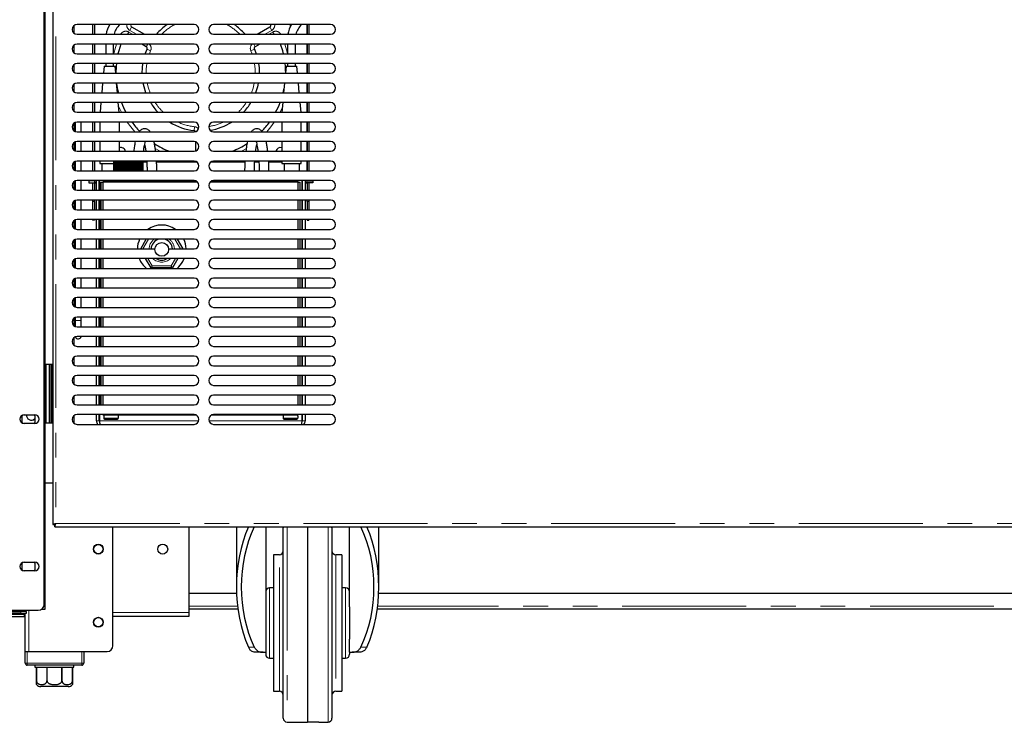
# Model space of a CAD drawing. Units: millimetres. Extents: x 0 to 586, y 0 to 420.
# Drawn here: x 368 to 418, y 91 to 127 of the extents above; entities that cross this region are included whole.
import ezdxf

# ---------------------------------------------------------------- set-up
doc = ezdxf.new("R2010")
doc.units = ezdxf.units.MM
doc.linetypes.add('PHANTOM', pattern=[12.7, 6.35, -1.27, 1.27, -1.27, 1.27, -1.27])

msp = doc.modelspace()

# ---------------------------------------------------------------- linework, layer by layer
at = {"color": 7, "linetype": 'Continuous', "lineweight": 25}
for p, q in [((368.906, 97.5), (368.906, 277.14)), ((368.956, 97.25), (368.956, 277.09)), ((369.346, 139.373), (369.346, 101.588)), ((376.596, 127.23), (370.596, 127.23)), ((371.386, 127.23), (371.386, 126.73)), ((371.486, 127.23), (371.486, 126.73)), ((371.493, 127.23), (371.493, 126.73)), ((383.596, 127.23), (377.596, 127.23)), ((381.536, 127.124), (381.536, 127.23)), ((382.379, 127.23), (382.379, 126.73)), ((382.386, 127.23), (382.386, 126.73)), ((382.486, 127.23), (382.486, 126.73)), ((370.436, 127.173), (370.436, 126.788)), ((370.596, 126.73), (376.596, 126.73)), ((373.393, 127.107), (374.045, 126.73)), ((377.596, 126.73), (383.596, 126.73)), ((379.826, 126.73), (380.479, 127.107)), ((376.596, 126.23), (370.596, 126.23)), ((371.386, 126.23), (371.386, 125.73)), ((371.486, 126.23), (371.486, 125.73)), ((371.493, 126.23), (371.493, 125.73)), ((372.064, 126.23), (372.064, 125.73)), ((372.464, 125.73), (372.464, 126.23)), ((374.143, 126.097), (373.911, 126.23)), ((383.596, 126.23), (377.596, 126.23)), ((379.96, 126.23), (379.728, 126.097)), ((381.389, 126.23), (381.389, 125.73)), ((381.789, 125.73), (381.789, 126.23)), ((382.379, 126.23), (382.379, 125.73)), ((382.386, 126.23), (382.386, 125.73)), ((382.486, 126.23), (382.486, 125.73)), ((370.436, 126.173), (370.436, 125.788)), ((370.596, 125.73), (376.596, 125.73)), ((374.093, 125.73), (374.185, 125.97)), ((377.596, 125.73), (383.596, 125.73)), ((379.686, 125.97), (379.779, 125.73)), ((376.596, 125.23), (370.596, 125.23)), ((371.386, 125.23), (371.386, 124.73)), ((371.486, 125.23), (371.486, 124.73)), ((371.493, 125.23), (371.493, 124.73)), ((372.064, 125.23), (372.064, 125.1)), ((372.464, 125.1), (372.464, 125.23)), ((383.596, 125.23), (377.596, 125.23)), ((381.389, 125.23), (381.389, 125.1)), ((381.789, 125.1), (381.789, 125.23)), ((382.379, 125.23), (382.379, 124.73)), ((382.386, 125.23), (382.386, 124.73)), ((382.486, 125.23), (382.486, 124.73)), ((370.436, 125.173), (370.436, 124.788)), ((370.596, 124.73), (376.596, 124.73)), ((371.983, 125.1), (371.951, 124.73)), ((371.983, 125.1), (372.545, 125.1)), ((372.578, 124.73), (372.545, 125.1)), ((377.596, 124.73), (383.596, 124.73)), ((381.308, 125.1), (381.276, 124.73)), ((381.308, 125.1), (381.87, 125.1)), ((381.903, 124.73), (381.87, 125.1)), ((376.596, 124.23), (370.596, 124.23)), ((371.386, 124.23), (371.386, 123.73)), ((371.486, 124.23), (371.486, 123.73)), ((371.493, 124.23), (371.493, 123.73)), ((371.907, 124.23), (371.863, 123.73)), ((372.665, 123.73), (372.622, 124.23)), ((383.596, 124.23), (377.596, 124.23)), ((381.232, 124.23), (381.188, 123.73)), ((381.99, 123.73), (381.947, 124.23)), ((382.379, 124.23), (382.379, 123.73)), ((382.386, 124.23), (382.386, 123.73)), ((382.486, 124.23), (382.486, 123.73)), ((370.436, 124.173), (370.436, 123.788)), ((370.596, 123.73), (376.596, 123.73)), ((377.596, 123.73), (383.596, 123.73)), ((376.596, 123.23), (370.596, 123.23)), ((371.386, 123.23), (371.386, 122.73)), ((371.486, 123.23), (371.486, 122.73)), ((371.493, 123.23), (371.493, 122.73)), ((371.819, 123.23), (371.776, 122.73)), ((372.753, 122.73), (372.709, 123.23)), ((383.596, 123.23), (377.596, 123.23)), ((381.144, 123.23), (381.101, 122.73)), ((382.078, 122.73), (382.034, 123.23)), ((382.379, 123.23), (382.379, 122.73)), ((382.386, 123.23), (382.386, 122.73)), ((382.486, 123.23), (382.486, 122.73)), ((370.436, 123.173), (370.436, 122.788)), ((370.596, 122.73), (376.596, 122.73)), ((377.596, 122.73), (383.596, 122.73)), ((370.506, 122.214), (370.506, 121.747)), ((376.596, 122.23), (370.596, 122.23)), ((370.806, 121.73), (370.806, 122.23)), ((371.386, 122.23), (371.386, 121.73)), ((371.486, 122.23), (371.486, 121.73)), ((371.493, 122.23), (371.493, 121.73)), ((371.764, 122.23), (371.764, 121.73)), ((372.764, 121.73), (372.764, 122.23)), ((383.596, 122.23), (377.596, 122.23)), ((381.089, 122.23), (381.089, 121.73)), ((382.089, 121.73), (382.089, 122.23)), ((382.379, 122.23), (382.379, 121.73)), ((382.386, 122.23), (382.386, 121.73)), ((382.486, 122.23), (382.486, 121.73)), ((370.436, 122.173), (370.436, 121.788)), ((370.596, 121.73), (376.596, 121.73)), ((377.596, 121.73), (383.596, 121.73)), ((370.436, 121.173), (370.436, 120.788)), ((370.506, 121.214), (370.506, 120.747)), ((376.596, 121.23), (370.596, 121.23)), ((370.806, 120.73), (370.806, 121.23)), ((371.386, 121.23), (371.386, 120.73)), ((371.486, 121.23), (371.486, 120.73)), ((371.493, 121.23), (371.493, 120.73)), ((371.764, 121.23), (371.764, 120.73)), ((372.764, 120.73), (372.764, 121.23)), ((376.686, 120.747), (376.686, 121.214)), ((383.596, 121.23), (377.596, 121.23)), ((381.089, 121.23), (381.089, 120.73)), ((382.089, 120.73), (382.089, 121.23)), ((382.379, 121.23), (382.379, 120.73)), ((382.386, 121.23), (382.386, 120.73)), ((382.486, 121.23), (382.486, 120.73)), ((370.596, 120.73), (376.596, 120.73)), ((377.596, 120.73), (383.596, 120.73)), ((370.436, 120.173), (370.436, 119.788)), ((370.506, 120.214), (370.506, 119.747)), ((376.596, 120.23), (370.596, 120.23)), ((370.806, 119.73), (370.806, 120.23)), ((371.386, 120.23), (371.386, 119.73)), ((371.486, 120.23), (371.486, 119.73)), ((371.493, 120.23), (371.493, 119.73)), ((371.764, 120.23), (371.764, 120.1)), ((372.486, 119.73), (372.486, 120.23)), ((372.486, 119.73), (372.486, 120.23)), ((372.488, 119.73), (372.488, 120.23)), ((372.49, 119.73), (372.49, 120.23)), ((372.494, 119.73), (372.494, 120.23)), ((372.496, 119.73), (372.496, 120.23)), ((372.502, 119.73), (372.502, 120.23)), ((372.506, 119.73), (372.506, 120.23)), ((372.513, 119.73), (372.513, 120.23)), ((372.518, 119.73), (372.518, 120.23)), ((372.527, 119.73), (372.527, 120.23)), ((372.533, 119.73), (372.533, 120.23)), ((372.544, 119.73), (372.544, 120.23)), ((372.551, 119.73), (372.551, 120.23)), ((372.563, 119.73), (372.563, 120.23)), ((372.572, 119.73), (372.572, 120.23)), ((372.585, 119.73), (372.585, 120.23)), ((372.595, 119.73), (372.595, 120.23)), ((372.61, 119.73), (372.61, 120.23)), ((372.621, 119.73), (372.621, 120.23)), ((372.637, 119.73), (372.637, 120.23)), ((372.649, 119.73), (372.649, 120.23)), ((372.667, 119.73), (372.667, 120.23)), ((372.679, 119.73), (372.679, 120.23)), ((372.699, 119.73), (372.699, 120.23)), ((372.712, 119.73), (372.712, 120.23)), ((372.733, 119.73), (372.733, 120.23)), ((372.747, 119.73), (372.747, 120.23)), ((372.769, 119.73), (372.769, 120.23)), ((372.783, 119.73), (372.783, 120.23)), ((372.806, 119.73), (372.806, 120.23)), ((372.822, 119.73), (372.822, 120.23)), ((372.846, 119.73), (372.846, 120.23)), ((372.862, 119.73), (372.862, 120.23)), ((372.887, 119.73), (372.887, 120.23)), ((372.903, 119.73), (372.903, 120.23)), ((372.929, 119.73), (372.929, 120.23)), ((372.946, 119.73), (372.946, 120.23)), ((372.973, 119.73), (372.973, 120.23)), ((372.99, 119.73), (372.99, 120.23)), ((373.018, 119.73), (373.018, 120.23)), ((373.035, 119.73), (373.035, 120.23)), ((373.062, 119.73), (373.062, 120.23)), ((373.063, 119.73), (373.063, 120.23)), ((373.081, 119.73), (373.081, 120.23)), ((373.105, 119.73), (373.105, 120.23)), ((373.109, 119.73), (373.109, 120.23)), ((373.128, 119.73), (373.128, 120.23)), ((373.148, 119.73), (373.148, 120.23)), ((373.156, 119.73), (373.156, 120.23)), ((373.174, 119.73), (373.174, 120.23)), ((373.192, 119.73), (373.192, 120.23)), ((373.203, 119.73), (373.203, 120.23)), ((373.221, 119.73), (373.221, 120.23)), ((373.236, 119.73), (373.236, 120.23)), ((373.25, 119.73), (373.25, 120.23)), ((373.268, 119.73), (373.268, 120.23)), ((373.28, 119.73), (373.28, 120.23)), ((373.297, 119.73), (373.297, 120.23)), ((373.315, 119.73), (373.315, 120.23)), ((373.323, 119.73), (373.323, 120.23)), ((373.344, 119.73), (373.344, 120.23)), ((373.362, 119.73), (373.362, 120.23)), ((373.367, 119.73), (373.367, 120.23)), ((373.39, 119.73), (373.39, 120.23)), ((373.408, 119.73), (373.408, 120.23)), ((373.41, 119.73), (373.41, 120.23)), ((373.436, 119.73), (373.436, 120.23)), ((373.454, 119.73), (373.454, 120.23)), ((373.481, 119.73), (373.481, 120.23)), ((373.498, 119.73), (373.498, 120.23)), ((373.525, 119.73), (373.525, 120.23)), ((373.542, 119.73), (373.542, 120.23)), ((373.568, 119.73), (373.568, 120.23)), ((373.584, 119.73), (373.584, 120.23)), ((373.609, 119.73), (373.609, 120.23)), ((373.625, 119.73), (373.625, 120.23)), ((373.65, 119.73), (373.65, 120.23)), ((373.665, 119.73), (373.665, 120.23)), ((373.688, 119.73), (373.688, 120.23)), ((373.703, 119.73), (373.703, 120.23)), ((373.725, 119.73), (373.725, 120.23)), ((373.739, 119.73), (373.739, 120.23)), ((373.759, 119.73), (373.759, 120.23)), ((373.773, 119.73), (373.773, 120.23)), ((373.792, 119.73), (373.792, 120.23)), ((373.804, 119.73), (373.804, 120.23)), ((373.823, 119.73), (373.823, 120.23)), ((373.834, 119.73), (373.834, 120.23)), ((373.851, 119.73), (373.851, 120.23)), ((373.861, 119.73), (373.861, 120.23)), ((373.876, 119.73), (373.876, 120.23)), ((373.886, 119.73), (373.886, 120.23)), ((373.9, 119.73), (373.9, 120.23)), ((373.908, 119.73), (373.908, 120.23)), ((373.92, 119.73), (373.92, 120.23)), ((373.928, 119.73), (373.928, 120.23)), ((373.938, 119.73), (373.938, 120.23)), ((373.944, 119.73), (373.944, 120.23)), ((373.953, 119.73), (373.953, 120.23)), ((373.958, 119.73), (373.958, 120.23)), ((373.966, 119.73), (373.966, 120.23)), ((373.97, 119.73), (373.97, 120.23)), ((373.975, 119.73), (373.975, 120.23)), ((373.978, 119.73), (373.978, 120.23)), ((373.981, 119.73), (373.981, 120.23)), ((373.983, 119.73), (373.983, 120.23)), ((373.985, 119.73), (373.985, 120.23)), ((373.986, 119.73), (373.986, 120.23)), ((374.17, 120.173), (373.986, 120.173)), ((376.755, 120.173), (374.67, 120.173)), ((379.201, 120.173), (377.436, 120.173)), ((383.596, 120.23), (377.596, 120.23)), ((379.92, 120.173), (379.702, 120.173)), ((381.089, 120.173), (380.42, 120.173)), ((381.089, 120.23), (381.089, 120.1)), ((382.089, 120.1), (382.089, 120.23)), ((382.379, 120.23), (382.379, 119.73)), ((382.386, 120.23), (382.386, 119.73)), ((382.486, 120.23), (382.486, 119.73)), ((370.596, 119.73), (376.596, 119.73)), ((371.764, 120.1), (372.488, 120.1)), ((371.864, 120.1), (371.864, 119.73)), ((377.596, 119.73), (383.596, 119.73)), ((381.089, 120.1), (382.089, 120.1)), ((381.207, 120.1), (381.207, 119.73)), ((382.007, 119.73), (382.007, 120.1)), ((370.436, 119.173), (370.436, 118.788)), ((370.506, 119.214), (370.506, 118.747)), ((376.596, 119.23), (370.596, 119.23)), ((370.806, 118.73), (370.806, 119.23)), ((371.193, 119.213), (371.193, 119.113)), ((371.493, 119.213), (371.193, 119.213)), ((371.386, 119.23), (371.386, 119.213)), ((371.486, 119.23), (371.486, 119.213)), ((371.493, 119.213), (371.493, 119.23)), ((371.493, 119.213), (371.586, 119.213)), ((371.586, 118.73), (371.586, 119.23)), ((371.736, 118.73), (371.736, 119.23)), ((371.736, 119.213), (371.741, 119.213)), ((371.741, 119.23), (371.741, 118.73)), ((371.836, 118.73), (371.836, 119.15)), ((371.836, 119.15), (371.936, 119.15)), ((371.936, 119.2), (371.936, 119.23)), ((376.714, 119.2), (371.936, 119.2)), ((371.936, 118.73), (371.936, 119.15)), ((376.779, 119.15), (371.936, 119.15)), ((375.086, 119.15), (375.086, 119.2)), ((381.936, 119.15), (377.412, 119.15)), ((381.936, 119.2), (377.477, 119.2)), ((383.596, 119.23), (377.596, 119.23)), ((378.786, 119.2), (378.786, 119.15)), ((381.936, 119.2), (381.936, 119.23)), ((381.936, 119.15), (382.036, 119.15)), ((381.936, 118.73), (381.936, 119.15)), ((382.036, 118.73), (382.036, 119.15)), ((382.13, 118.73), (382.13, 119.23)), ((382.136, 119.213), (382.13, 119.213)), ((382.136, 119.23), (382.136, 118.73)), ((382.286, 119.23), (382.286, 118.73)), ((382.379, 119.213), (382.286, 119.213)), ((382.379, 119.213), (382.379, 119.23)), ((382.379, 119.213), (382.679, 119.213)), ((382.386, 119.23), (382.386, 119.213)), ((382.486, 119.23), (382.486, 119.213)), ((382.679, 119.213), (382.679, 119.113)), ((370.596, 118.73), (376.596, 118.73)), ((371.193, 119.113), (371.493, 119.113)), ((371.386, 119.113), (371.386, 118.73)), ((371.486, 119.113), (371.486, 118.73)), ((371.496, 119.109), (371.486, 119.11)), ((371.493, 119.113), (371.586, 119.113)), ((371.586, 119.109), (371.496, 119.109)), ((371.736, 119.113), (371.741, 119.113)), ((371.741, 119.109), (371.736, 119.109)), ((377.596, 118.73), (383.596, 118.73)), ((382.136, 119.113), (382.13, 119.113)), ((382.13, 119.109), (382.136, 119.109)), ((382.379, 119.113), (382.286, 119.113)), ((382.286, 119.109), (382.376, 119.109)), ((382.376, 119.109), (382.386, 119.11)), ((382.679, 119.113), (382.379, 119.113)), ((382.386, 119.113), (382.386, 118.73)), ((382.486, 119.113), (382.486, 118.73)), ((370.436, 118.173), (370.436, 117.788)), ((370.506, 118.214), (370.506, 117.747)), ((376.596, 118.23), (370.596, 118.23)), ((370.806, 117.73), (370.806, 118.23)), ((371.386, 118.23), (371.386, 118.161)), ((371.386, 118.161), (371.386, 117.73)), ((371.486, 118.161), (371.486, 118.23)), ((371.486, 118.161), (371.486, 117.73)), ((371.586, 117.73), (371.586, 118.23)), ((371.736, 117.73), (371.736, 118.23)), ((371.741, 118.23), (371.741, 117.73)), ((371.836, 117.73), (371.836, 118.23)), ((371.936, 117.73), (371.936, 118.23)), ((383.596, 118.23), (377.596, 118.23)), ((381.936, 117.73), (381.936, 118.23)), ((382.036, 117.73), (382.036, 118.23)), ((382.13, 117.73), (382.13, 118.23)), ((382.136, 118.23), (382.136, 117.73)), ((382.286, 118.23), (382.286, 117.73)), ((382.386, 118.161), (382.386, 118.23)), ((382.386, 118.161), (382.386, 117.73)), ((382.486, 118.23), (382.486, 118.161)), ((382.486, 118.161), (382.486, 117.73)), ((370.596, 117.73), (376.596, 117.73)), ((377.596, 117.73), (383.596, 117.73)), ((370.436, 117.173), (370.436, 116.788)), ((370.506, 117.214), (370.506, 116.747)), ((376.596, 117.23), (370.596, 117.23)), ((370.806, 116.73), (370.806, 117.23)), ((371.386, 117.23), (371.386, 117.2)), ((371.486, 117.2), (371.386, 117.2)), ((371.486, 117.23), (371.486, 117.2)), ((371.586, 116.73), (371.586, 117.23)), ((371.736, 116.73), (371.736, 117.23)), ((371.741, 117.23), (371.741, 116.73)), ((371.836, 116.73), (371.836, 117.23)), ((371.936, 116.73), (371.936, 117.23)), ((383.596, 117.23), (377.596, 117.23)), ((381.936, 116.73), (381.936, 117.23)), ((382.036, 116.73), (382.036, 117.23)), ((382.13, 116.73), (382.13, 117.23)), ((382.136, 117.23), (382.136, 116.73)), ((382.286, 117.23), (382.286, 116.73)), ((382.386, 117.23), (382.386, 117.2)), ((382.386, 117.2), (382.486, 117.2)), ((382.486, 117.23), (382.486, 117.2)), ((370.596, 116.73), (376.596, 116.73)), ((377.596, 116.73), (383.596, 116.73)), ((370.436, 116.173), (370.436, 115.788)), ((370.506, 116.214), (370.506, 115.747)), ((376.596, 116.23), (370.596, 116.23)), ((370.806, 115.73), (370.806, 116.23)), ((371.586, 115.73), (371.586, 116.23)), ((371.736, 115.73), (371.736, 116.23)), ((371.741, 116.23), (371.741, 115.73)), ((371.836, 115.73), (371.836, 116.23)), ((371.936, 115.73), (371.936, 116.23)), ((373.856, 115.73), (374.145, 116.23)), ((375.727, 116.23), (376.015, 115.73)), ((383.596, 116.23), (377.596, 116.23)), ((381.936, 115.73), (381.936, 116.23)), ((382.036, 115.73), (382.036, 116.23)), ((382.13, 115.73), (382.13, 116.23)), ((382.136, 116.23), (382.136, 115.73)), ((382.286, 116.23), (382.286, 115.73)), ((370.596, 115.73), (374.587, 115.73)), ((375.284, 115.73), (376.596, 115.73)), ((377.596, 115.73), (383.596, 115.73)), ((370.436, 115.173), (370.436, 114.788)), ((370.506, 115.214), (370.506, 114.747)), ((376.596, 115.23), (370.596, 115.23)), ((370.806, 114.73), (370.806, 115.23)), ((371.586, 114.73), (371.586, 115.23)), ((371.736, 114.73), (371.736, 115.23)), ((371.741, 115.23), (371.741, 114.73)), ((371.836, 114.73), (371.836, 115.23)), ((371.936, 114.73), (371.936, 115.23)), ((374.387, 114.75), (374.11, 115.23)), ((375.761, 115.23), (375.484, 114.75)), ((376.018, 115.075), (376.094, 115.23)), ((383.596, 115.23), (377.596, 115.23)), ((381.936, 114.73), (381.936, 115.23)), ((382.036, 114.73), (382.036, 115.23)), ((382.13, 114.73), (382.13, 115.23)), ((382.136, 115.23), (382.136, 114.73)), ((382.286, 115.23), (382.286, 114.73)), ((370.596, 114.73), (376.596, 114.73)), ((374.445, 114.85), (374.387, 114.75)), ((375.484, 114.75), (374.387, 114.75)), ((375.484, 114.75), (375.426, 114.85)), ((377.596, 114.73), (383.596, 114.73)), ((370.436, 114.173), (370.436, 113.788)), ((370.506, 114.214), (370.506, 113.747)), ((376.596, 114.23), (370.596, 114.23)), ((370.806, 113.73), (370.806, 114.23)), ((371.586, 113.73), (371.586, 114.23)), ((371.736, 113.73), (371.736, 114.23)), ((371.741, 114.23), (371.741, 113.73)), ((371.836, 113.73), (371.836, 114.23)), ((371.936, 113.73), (371.936, 114.23)), ((383.596, 114.23), (377.596, 114.23)), ((381.936, 113.73), (381.936, 114.23)), ((382.036, 113.73), (382.036, 114.23)), ((382.13, 113.73), (382.13, 114.23)), ((382.136, 114.23), (382.136, 113.73)), ((382.286, 114.23), (382.286, 113.73)), ((370.596, 113.73), (376.596, 113.73)), ((377.596, 113.73), (383.596, 113.73)), ((370.436, 113.173), (370.436, 112.788)), ((370.506, 113.214), (370.506, 112.747)), ((376.596, 113.23), (370.596, 113.23)), ((370.806, 112.73), (370.806, 113.23)), ((371.586, 112.73), (371.586, 113.23)), ((371.736, 112.73), (371.736, 113.23)), ((371.741, 113.23), (371.741, 112.73)), ((371.836, 112.73), (371.836, 113.23)), ((371.936, 112.73), (371.936, 113.23)), ((383.596, 113.23), (377.596, 113.23)), ((381.936, 112.73), (381.936, 113.23)), ((382.036, 112.73), (382.036, 113.23)), ((382.13, 112.73), (382.13, 113.23)), ((382.136, 113.23), (382.136, 112.73)), ((382.286, 113.23), (382.286, 112.73)), ((370.596, 112.73), (376.596, 112.73)), ((377.596, 112.73), (383.596, 112.73)), ((370.436, 112.173), (370.436, 111.788)), ((370.506, 112.214), (370.506, 112.052)), ((376.596, 112.23), (370.596, 112.23)), ((370.806, 112.052), (370.806, 112.23)), ((371.586, 111.73), (371.586, 112.23)), ((371.736, 111.73), (371.736, 112.23)), ((371.741, 112.23), (371.741, 111.73)), ((371.836, 111.73), (371.836, 112.23)), ((371.936, 111.73), (371.936, 112.23)), ((383.596, 112.23), (377.596, 112.23)), ((381.936, 111.73), (381.936, 112.23)), ((382.036, 111.73), (382.036, 112.23)), ((382.13, 111.73), (382.13, 112.23)), ((382.136, 112.23), (382.136, 111.73)), ((382.286, 112.23), (382.286, 111.73)), ((370.506, 112.052), (370.506, 111.747)), ((370.596, 111.73), (376.596, 111.73)), ((370.806, 111.73), (370.806, 112.052)), ((377.596, 111.73), (383.596, 111.73)), ((370.436, 111.173), (370.436, 110.788)), ((376.596, 111.23), (370.596, 111.23)), ((371.586, 110.73), (371.586, 111.23)), ((371.736, 110.73), (371.736, 111.23)), ((371.741, 111.23), (371.741, 110.73)), ((371.836, 110.73), (371.836, 111.23)), ((371.936, 110.73), (371.936, 111.23)), ((383.596, 111.23), (377.596, 111.23)), ((381.936, 110.73), (381.936, 111.23)), ((382.036, 110.73), (382.036, 111.23)), ((382.13, 110.73), (382.13, 111.23)), ((382.136, 111.23), (382.136, 110.73)), ((382.286, 111.23), (382.286, 110.73)), ((370.596, 110.73), (376.596, 110.73)), ((377.596, 110.73), (383.596, 110.73)), ((370.436, 110.173), (370.436, 109.788)), ((376.596, 110.23), (370.596, 110.23)), ((371.586, 109.73), (371.586, 110.23)), ((371.736, 109.73), (371.736, 110.23)), ((371.741, 110.23), (371.741, 109.73)), ((371.836, 109.73), (371.836, 110.23)), ((371.936, 109.73), (371.936, 110.23)), ((383.596, 110.23), (377.596, 110.23)), ((381.936, 109.73), (381.936, 110.23)), ((382.036, 109.73), (382.036, 110.23)), ((382.13, 109.73), (382.13, 110.23)), ((382.136, 110.23), (382.136, 109.73)), ((382.286, 110.23), (382.286, 109.73)), ((369.346, 109.8), (368.956, 109.8)), ((369.006, 106.8), (369.006, 109.8)), ((369.156, 109.8), (369.156, 106.8)), ((369.256, 109.8), (369.256, 106.8)), ((370.596, 109.73), (376.596, 109.73)), ((377.596, 109.73), (383.596, 109.73)), ((370.436, 109.173), (370.436, 108.788)), ((376.596, 109.23), (370.596, 109.23)), ((371.586, 108.73), (371.586, 109.23)), ((371.736, 108.73), (371.736, 109.23)), ((371.741, 109.23), (371.741, 108.73)), ((371.836, 108.73), (371.836, 109.23)), ((371.936, 108.73), (371.936, 109.23)), ((383.596, 109.23), (377.596, 109.23)), ((381.936, 108.73), (381.936, 109.23)), ((382.036, 108.73), (382.036, 109.23)), ((382.13, 108.73), (382.13, 109.23)), ((382.136, 109.23), (382.136, 108.73)), ((382.286, 109.23), (382.286, 108.73)), ((370.596, 108.73), (376.596, 108.73)), ((377.596, 108.73), (383.596, 108.73)), ((370.436, 108.173), (370.436, 107.788)), ((376.596, 108.23), (370.596, 108.23)), ((371.586, 107.73), (371.586, 108.23)), ((371.736, 107.73), (371.736, 108.23)), ((371.741, 108.23), (371.741, 107.73)), ((371.836, 107.73), (371.836, 108.23)), ((371.936, 107.73), (371.936, 108.23)), ((383.596, 108.23), (377.596, 108.23)), ((381.936, 107.73), (381.936, 108.23)), ((382.036, 107.73), (382.036, 108.23)), ((382.13, 107.73), (382.13, 108.23)), ((382.136, 108.23), (382.136, 107.73)), ((382.286, 108.23), (382.286, 107.73)), ((370.596, 107.73), (376.596, 107.73)), ((377.596, 107.73), (383.596, 107.73)), ((367.786, 107.185), (367.852, 107.224)), ((367.786, 106.816), (367.786, 107.185)), ((367.881, 107.225), (368.431, 107.225)), ((368.356, 107.225), (368.426, 107.185)), ((368.426, 107.185), (368.426, 106.816)), ((370.436, 107.173), (370.436, 106.788)), ((376.596, 107.23), (370.596, 107.23)), ((371.586, 106.914), (371.586, 107.23)), ((371.736, 106.914), (371.736, 107.23)), ((371.741, 107.23), (371.741, 106.914)), ((371.936, 107.2), (371.936, 107.23)), ((376.714, 107.2), (371.936, 107.2)), ((371.961, 107.2), (371.961, 107.15)), ((371.961, 107.15), (371.964, 107.15)), ((371.964, 107.15), (371.964, 107.05)), ((372.707, 107.15), (372.711, 107.15)), ((372.707, 107.15), (372.707, 107.05)), ((372.711, 107.15), (372.711, 107.2)), ((381.936, 107.2), (377.477, 107.2)), ((383.596, 107.23), (377.596, 107.23)), ((381.161, 107.2), (381.161, 107.15)), ((381.161, 107.15), (381.164, 107.15)), ((381.164, 107.15), (381.164, 107.05)), ((381.907, 107.15), (381.911, 107.15)), ((381.907, 107.15), (381.907, 107.05)), ((381.911, 107.15), (381.911, 107.2)), ((381.936, 107.2), (381.936, 107.23)), ((382.13, 106.914), (382.13, 107.23)), ((382.136, 107.23), (382.136, 106.914)), ((382.286, 107.23), (382.286, 106.914)), ((367.852, 106.777), (367.786, 106.816)), ((368.431, 106.775), (367.881, 106.775)), ((368.426, 106.816), (368.356, 106.775)), ((368.956, 106.8), (369.346, 106.8)), ((370.596, 106.73), (376.596, 106.73)), ((372.015, 107), (372.657, 107)), ((377.596, 106.73), (383.596, 106.73)), ((381.215, 107), (381.857, 107)), ((369.346, 103.72), (368.956, 103.72)), ((369.346, 101.588), (369.446, 101.588)), ((369.453, 101.593), (369.453, 101.58)), ((369.453, 101.48), (369.453, 101.58)), ((369.453, 101.48), (548.659, 101.48)), ((372.436, 95.38), (372.436, 101.48)), ((376.336, 97.08), (376.336, 101.48)), ((378.766, 101.48), (378.766, 98.39)), ((380.266, 101.48), (380.266, 97.373)), ((382.416, 101.48), (382.416, 91.45)), ((384.566, 97.373), (384.566, 101.48)), ((386.066, 98.39), (386.066, 101.48)), ((381.166, 91.659), (381.166, 101.422)), ((383.666, 101.422), (383.666, 91.659)), ((380.966, 100.04), (380.666, 100.04)), ((380.666, 100.04), (380.666, 93.04)), ((384.166, 100.04), (383.866, 100.04)), ((384.166, 100.04), (384.166, 93.04)), ((367.786, 99.625), (367.852, 99.664)), ((367.786, 99.256), (367.786, 99.625)), ((367.881, 99.665), (368.431, 99.665)), ((368.356, 99.665), (368.426, 99.625)), ((368.426, 99.625), (368.426, 99.256)), ((367.852, 99.217), (367.786, 99.256)), ((368.431, 99.215), (367.881, 99.215)), ((368.426, 99.256), (368.356, 99.215)), ((378.773, 98.05), (376.336, 98.05)), ((380.666, 98.34), (380.466, 98.34)), ((384.366, 98.34), (384.166, 98.34)), ((531.853, 98.05), (386.059, 98.05)), ((366.866, 97.2), (368.606, 97.2)), ((366.866, 97.14), (367.706, 97.14)), ((366.866, 97.04), (367.706, 97.04)), ((367.156, 96.99), (367.876, 96.99)), ((368.006, 97.14), (367.706, 97.14)), ((367.706, 97.04), (368.006, 97.04)), ((367.936, 97.14), (367.936, 97.2)), ((367.936, 95.08), (367.936, 97.04)), ((368.006, 97.04), (368.006, 97.14)), ((368.772, 97.25), (368.796, 97.25)), ((368.796, 97.25), (368.956, 97.25)), ((378.843, 97.25), (376.336, 97.25)), ((376.336, 96.9), (376.336, 97.08)), ((380.266, 97.373), (380.266, 95.708)), ((384.566, 97.373), (384.566, 95.708)), ((531.923, 97.25), (385.988, 97.25)), ((367.156, 96.87), (367.876, 96.87)), ((372.436, 96.9), (376.336, 96.9)), ((380.266, 95.708), (380.266, 95.04)), ((384.566, 95.04), (384.566, 95.708)), ((367.936, 94.48), (367.936, 95.08)), ((367.936, 95.08), (368.036, 95.08)), ((368.036, 95.08), (370.836, 95.08)), ((368.116, 95.08), (372.136, 95.08)), ((370.936, 95.08), (370.936, 94.48)), ((380.137, 95.04), (379.779, 95.04)), ((380.137, 95.04), (380.266, 95.04)), ((380.266, 95.04), (380.266, 94.94)), ((384.566, 95.04), (384.694, 95.04)), ((384.566, 95.04), (384.566, 94.94)), ((385.053, 95.04), (384.694, 95.04)), ((380.466, 94.74), (380.666, 94.74)), ((384.166, 94.74), (384.366, 94.74)), ((370.836, 94.38), (368.036, 94.38)), ((368.436, 94.38), (368.436, 94.28)), ((368.436, 94.28), (368.511, 94.28)), ((368.511, 94.28), (368.511, 93.58)), ((368.513, 94.28), (369.05, 94.28)), ((368.513, 93.58), (368.513, 94.28)), ((369.05, 94.28), (369.05, 93.58)), ((369.056, 94.28), (369.816, 94.28)), ((369.056, 93.58), (369.056, 94.28)), ((369.816, 94.28), (369.816, 93.58)), ((369.821, 94.28), (370.358, 94.28)), ((369.821, 93.58), (369.821, 94.28)), ((370.358, 94.28), (370.358, 93.58)), ((370.361, 94.28), (370.436, 94.28)), ((370.361, 93.58), (370.361, 94.28)), ((370.436, 94.28), (370.436, 94.38)), ((370.136, 93.28), (368.736, 93.28)), ((380.666, 93.04), (380.966, 93.04)), ((383.866, 93.04), (384.166, 93.04)), ((381.362, 91.459), (381.843, 91.45)), ((382.989, 91.45), (383.469, 91.459))]:
    msp.add_line(p, q, dxfattribs=at)
at = {"color": 8, "linetype": 'PHANTOM', "lineweight": 18}
for p, q in [((369.506, 139.32), (369.506, 101.64)), ((373.175, 126.73), (373.243, 126.848)), ((373.243, 126.848), (373.445, 126.73)), ((373.293, 126.934), (373.393, 127.107)), ((373.645, 126.73), (373.293, 126.934)), ((380.579, 126.934), (380.226, 126.73)), ((380.426, 126.73), (380.629, 126.848)), ((380.479, 127.107), (380.579, 126.934)), ((380.629, 126.848), (380.696, 126.73)), ((374.22, 126.23), (374.143, 126.097)), ((379.651, 126.23), (379.728, 126.097)), ((374.368, 125.89), (374.185, 125.97)), ((374.368, 125.89), (374.304, 125.73)), ((379.686, 125.97), (379.503, 125.89)), ((379.567, 125.73), (379.503, 125.89)), ((372.87, 122.73), (372.725, 123.049)), ((381.124, 122.994), (381.001, 122.73)), ((376.62, 121.991), (376.597, 121.792)), ((374.848, 120.73), (374.595, 120.871)), ((379.276, 120.871), (379.024, 120.73)), ((371.493, 119.113), (371.493, 119.213)), ((375.436, 119.2), (375.436, 119.15)), ((378.436, 119.15), (378.436, 119.2)), ((382.379, 119.113), (382.379, 119.213)), ((371.496, 119.113), (371.496, 119.109)), ((382.376, 119.113), (382.376, 119.109)), ((371.386, 118.161), (371.486, 118.161)), ((382.486, 118.161), (382.386, 118.161)), ((374.26, 116.23), (373.972, 115.73)), ((375.9, 115.73), (375.611, 116.23)), ((374.226, 115.23), (374.445, 114.85)), ((375.426, 114.85), (375.646, 115.23)), ((374.445, 114.85), (375.426, 114.85)), ((369.316, 109.8), (369.316, 106.8)), ((372.707, 107.05), (371.964, 107.05)), ((381.907, 107.05), (381.164, 107.05)), ((371.586, 106.914), (371.736, 106.914)), ((371.741, 106.914), (376.837, 106.914)), ((377.355, 106.914), (382.13, 106.914)), ((382.286, 106.914), (382.136, 106.914)), ((369.506, 101.64), (548.606, 101.64)), ((381.362, 101.48), (381.362, 91.459)), ((383.469, 96.54), (383.469, 101.48)), ((379.682, 101.47), (379.377, 101.47)), ((385.454, 101.47), (385.149, 101.47)), ((380.966, 93.04), (380.966, 100.04)), ((383.866, 100.04), (383.866, 93.04)), ((380.466, 94.74), (380.466, 98.34)), ((384.366, 94.74), (384.366, 98.34)), ((367.706, 97.14), (367.706, 97.04)), ((367.876, 96.99), (367.876, 96.87)), ((368.116, 95.08), (368.116, 97.2)), ((368.796, 97.25), (368.796, 97.268)), ((372.436, 97.08), (376.336, 97.08)), ((378.823, 97.41), (376.336, 97.41)), ((531.903, 97.41), (386.008, 97.41)), ((383.469, 91.459), (383.469, 96.54)), ((368.036, 95.08), (368.036, 94.48)), ((370.836, 94.48), (370.836, 95.08)), ((379.377, 95.311), (379.682, 95.311)), ((385.149, 95.311), (385.454, 95.311)), ((367.936, 94.48), (368.036, 94.48)), ((368.036, 94.38), (368.036, 94.48)), ((368.036, 94.48), (370.836, 94.48)), ((370.836, 94.38), (370.836, 94.48)), ((370.936, 94.48), (370.836, 94.48)), ((368.511, 93.58), (368.513, 93.58)), ((369.05, 93.58), (369.056, 93.58)), ((369.816, 93.58), (369.821, 93.58)), ((370.358, 93.58), (370.361, 93.58))]:
    msp.add_line(p, q, dxfattribs=at)
at = {"color": 8, "linetype": 'PHANTOM', "lineweight": 18, "flags": 128}
for points in [[(372.488, 125.73), (372.536, 125.931), (372.625, 126.23)], [(381.246, 126.23), (381.336, 125.931), (381.384, 125.73)], [(374.173, 125.23), (374.141, 124.941), (374.136, 124.73)], [(379.735, 124.73), (379.731, 124.941), (379.698, 125.23)], [(374.189, 124.23), (374.253, 123.972), (374.337, 123.73)], [(379.534, 123.73), (379.619, 123.972), (379.683, 124.23)], [(373.553, 121.73), (373.345, 121.978), (373.162, 122.23)], [(380.709, 122.23), (380.526, 121.978), (380.319, 121.73)]]:
    msp.add_lwpolyline(points, dxfattribs=at)
at = {"color": 7, "linetype": 'Continuous', "lineweight": 25, "flags": 128}
for points in [[(372.837, 126.23), (372.729, 125.88), (372.692, 125.73)], [(381.179, 125.73), (381.142, 125.88), (381.034, 126.23)], [(372.61, 125.23), (372.597, 125.093), (372.586, 124.73)], [(373.936, 124.73), (373.945, 125.015), (373.971, 125.23)], [(379.901, 125.23), (379.926, 125.015), (379.935, 124.73)], [(381.285, 124.84), (381.274, 125.093), (381.262, 125.23)], [(374.123, 123.73), (374.028, 124.034), (373.985, 124.23)], [(379.886, 124.23), (379.843, 124.034), (379.749, 123.73)], [(372.625, 124.186), (372.674, 123.9), (372.712, 123.73)], [(381.159, 123.73), (381.197, 123.9), (381.207, 123.951)], [(368.337, 106.959), (368.409, 107.015), (368.426, 107.035)], [(381.174, 101.48), (381.169, 101.461), (381.166, 101.422)], [(383.666, 101.422), (383.662, 101.461), (383.657, 101.48)], [(367.876, 96.87), (367.911, 96.874), (367.936, 96.881)]]:
    msp.add_lwpolyline(points, dxfattribs=at)
at = {"color": 7, "linetype": 'Continuous', "lineweight": 25}
for centre, radius in [((374.936, 115.7), 0.35), ((371.686, 100.33), 0.255), ((371.686, 100.33), 0.24), ((374.986, 100.33), 0.255), ((371.686, 96.58), 0.255), ((371.686, 96.58), 0.24)]:
    msp.add_circle(centre, radius, dxfattribs=at)
for centre, radius, start, end in [((370.596, 126.98), 0.25, 90, 270), ((373.464, 126.5), 1.4, 148.5719, 170.5443), ((373.464, 126.5), 1, 133.1136, 166.7029), ((373.443, 127.194), 0.1, 158.5777, 240), ((376.936, 124.773), 3, 125.0014, 139.2718), ((376.596, 126.98), 0.25, 270, 90), ((377.596, 126.98), 0.25, 90, 270), ((376.936, 124.773), 3, 40.7282, 54.9986), ((380.429, 127.194), 0.1, 300, 21.4223), ((382.789, 126.5), 1.4, 148.5719, 170.5443), ((382.789, 126.5), 1, 133.1136, 166.7029), ((383.596, 126.98), 0.25, 270, 90), ((370.596, 125.98), 0.25, 90, 270), ((376.596, 125.98), 0.25, 270, 90), ((377.596, 125.98), 0.25, 90, 270), ((383.596, 125.98), 0.25, 270, 90), ((374.093, 126.01), 0.1, 336.4827, 60), ((379.778, 126.01), 0.1, 120, 203.5173), ((370.596, 124.98), 0.25, 90, 270), ((376.596, 124.98), 0.25, 270, 90), ((377.596, 124.98), 0.25, 90, 270), ((383.596, 124.98), 0.25, 270, 90), ((370.596, 123.98), 0.25, 90, 270), ((376.596, 123.98), 0.25, 270, 90), ((377.596, 123.98), 0.25, 90, 270), ((383.596, 123.98), 0.25, 270, 90), ((370.596, 122.98), 0.25, 90, 270), ((376.936, 124.773), 4.35, 200.77, 208.0057), ((376.936, 124.773), 3, 210.9437, 222.911), ((376.596, 122.98), 0.25, 270, 90), ((377.596, 122.98), 0.25, 90, 270), ((376.936, 124.773), 3, 317.089, 329.0563), ((376.936, 124.773), 4.35, 331.9943, 339.23), ((383.596, 122.98), 0.25, 270, 90), ((370.596, 121.98), 0.25, 90, 270), ((376.936, 124.773), 4.35, 215.7678, 223.8377), ((376.936, 124.773), 3, 237.9439, 263.5173), ((376.596, 121.98), 0.25, 270, 90), ((377.596, 121.98), 0.25, 90, 270), ((376.936, 124.773), 3, 279.1321, 302.0561), ((376.936, 124.773), 4.35, 316.1285, 324.2322), ((383.596, 121.98), 0.25, 270, 90), ((376.586, 121.693), 0.1, 29.7874, 83.5173), ((370.596, 120.98), 0.25, 90, 270), ((376.596, 120.98), 0.25, 270, 90), ((377.596, 120.98), 0.25, 90, 270), ((383.596, 120.98), 0.25, 270, 90), ((372.836, 120.673), 0.25, 13.277, 106.6186), ((376.936, 124.773), 4.35, 236.9528, 248.3306), ((376.936, 124.773), 4.35, 291.6694, 303.2167), ((381.036, 120.673), 0.25, 77.6431, 166.723), ((370.596, 119.98), 0.25, 90, 270), ((376.596, 119.98), 0.25, 270, 90), ((377.596, 119.98), 0.25, 90, 270), ((383.596, 119.98), 0.25, 270, 90), ((370.596, 118.98), 0.25, 90, 270), ((376.596, 118.98), 0.25, 270, 90), ((377.596, 118.98), 0.25, 90, 270), ((383.596, 118.98), 0.25, 270, 90), ((370.596, 117.98), 0.25, 90, 270), ((376.596, 117.98), 0.25, 270, 90), ((377.596, 117.98), 0.25, 90, 270), ((383.596, 117.98), 0.25, 270, 90), ((370.596, 116.98), 0.25, 90, 270), ((376.596, 116.98), 0.25, 270, 90), ((377.596, 116.98), 0.25, 90, 270), ((383.596, 116.98), 0.25, 270, 90), ((374.936, 115.7), 1.25, 55.4872, 124.5128), ((370.596, 115.98), 0.25, 90, 270), ((374.936, 115.7), 1.25, 154.9126, 178.6248), ((374.936, 115.7), 0.55, 105.4987, 176.8732), ((374.936, 115.7), 0.55, 3.1268, 74.5013), ((374.936, 115.7), 1.25, 1.3752, 25.0874), ((376.596, 115.98), 0.25, 270, 90), ((377.596, 115.98), 0.25, 90, 270), ((383.596, 115.98), 0.25, 270, 90), ((370.596, 114.98), 0.25, 90, 270), ((374.936, 115.7), 1.25, 202.0861, 230.8958), ((374.936, 115.7), 0.55, 238.7096, 301.2904), ((376.596, 114.98), 0.25, 270, 90), ((377.596, 114.98), 0.25, 90, 270), ((383.596, 114.98), 0.25, 270, 90), ((374.936, 115.7), 1.25, 309.1042, 330), ((370.596, 113.98), 0.25, 90, 270), ((376.596, 113.98), 0.25, 270, 90), ((377.596, 113.98), 0.25, 90, 270), ((383.596, 113.98), 0.25, 270, 90), ((370.596, 112.98), 0.25, 90, 270), ((376.596, 112.98), 0.25, 270, 90), ((377.596, 112.98), 0.25, 90, 270), ((383.596, 112.98), 0.25, 270, 90), ((370.596, 111.98), 0.25, 90, 270), ((376.596, 111.98), 0.25, 270, 90), ((377.596, 111.98), 0.25, 90, 270), ((383.596, 111.98), 0.25, 270, 90), ((370.596, 110.98), 0.25, 90, 270), ((370.656, 111.263), 0.15, 198.0775, 347.4838), ((376.596, 110.98), 0.25, 270, 90), ((377.596, 110.98), 0.25, 90, 270), ((383.596, 110.98), 0.25, 270, 90), ((370.596, 109.98), 0.25, 90, 270), ((376.596, 109.98), 0.25, 270, 90), ((377.596, 109.98), 0.25, 90, 270), ((383.596, 109.98), 0.25, 270, 90), ((370.596, 108.98), 0.25, 90, 270), ((376.596, 108.98), 0.25, 270, 90), ((377.596, 108.98), 0.25, 90, 270), ((383.596, 108.98), 0.25, 270, 90), ((370.596, 107.98), 0.25, 90, 270), ((376.596, 107.98), 0.25, 270, 90), ((377.596, 107.98), 0.25, 90, 270), ((383.596, 107.98), 0.25, 270, 90), ((367.881, 107), 0.225, 90, 270), ((368.256, 107.2), 0.255, 174.3737, 311.8103), ((368.431, 107), 0.225, 270, 90), ((370.596, 106.98), 0.25, 90, 270), ((376.596, 106.98), 0.25, 270, 90), ((377.596, 106.98), 0.25, 90, 270), ((383.596, 106.98), 0.25, 270, 90), ((371.9, 106.914), 0.314, 180, 215.8728), ((371.9, 106.914), 0.164, 180, 197.4051), ((381.972, 106.914), 0.164, 342.5949, 0), ((381.972, 106.914), 0.314, 324.1272, 0), ((380.966, 100.24), 0.2, 270, 0), ((383.866, 100.24), 0.2, 180, 270), ((367.881, 99.44), 0.225, 90, 270), ((368.431, 99.44), 0.225, 270, 90), ((380.466, 98.14), 0.2, 90, 180), ((384.366, 98.14), 0.2, 0, 90), ((368.606, 97.5), 0.3, 270, 0), ((367.876, 97.05), 0.06, 270, 350.4059), ((372.136, 95.38), 0.3, 270, 0), ((380.466, 94.94), 0.2, 180, 270), ((384.366, 94.94), 0.2, 270, 0), ((368.036, 94.48), 0.1, 180, 270), ((370.836, 94.48), 0.1, 270, 0), ((368.736, 93.58), 0.3, 221.4364, 270), ((370.136, 93.58), 0.3, 270, 318.5663), ((380.966, 92.84), 0.2, 0, 90), ((383.866, 92.84), 0.2, 90, 180), ((381.366, 91.659), 0.2, 180, 269), ((383.466, 91.659), 0.2, 271, 0)]:
    msp.add_arc(centre, radius, start, end, dxfattribs=at)
at = {"color": 8, "linetype": 'PHANTOM', "lineweight": 18}
for centre, radius, start, end in [((373.443, 127.194), 0.3, 173.0071, 240), ((376.936, 124.773), 2.8, 118.6401, 135.647), ((376.936, 124.773), 2.8, 44.353, 61.3599), ((380.429, 127.194), 0.3, 300, 6.9929), ((373.093, 126.588), 0.3, 60, 151.5882), ((380.779, 126.588), 0.3, 28.4118, 120), ((374.093, 126.01), 0.3, 336.4827, 47.2887), ((379.778, 126.01), 0.3, 132.7113, 203.5173), ((376.936, 124.773), 2.8, 213.4304, 226.8441), ((376.936, 124.773), 2.8, 313.1559, 326.5696), ((376.936, 124.773), 2.8, 245.2395, 263.5173), ((376.936, 124.773), 2.8, 278.4418, 294.7605), ((376.586, 121.693), 0.3, 37.7172, 83.5173), ((374.936, 115.7), 0.65, 125.3746, 177.3546), ((374.936, 115.7), 0.65, 2.6454, 54.6254), ((374.936, 115.7), 0.65, 226.3091, 313.6909), ((370.618, 114.675), 2.625, 267.544, 270.8182), ((370.693, 114.675), 2.625, 269.1818, 272.456)]:
    msp.add_arc(centre, radius, start, end, dxfattribs=at)
at = {"color": 7, "linetype": 'Continuous', "lineweight": 25}
for centre, major_axis, ratio, start_param, end_param in [((371.9, 106.914), (0, 0.314), 0.504575, 1.570796, 2.196894), ((381.972, 106.914), (0, 0.314), 0.504575, 4.086291, 4.712389), ((382.416, 98.39), (0, 5.558), 0.656716, 0.983581, 2.158012), ((382.416, 98.39), (0, 5.177), 0.656716, 0.9338, 2.207793), ((382.416, 98.39), (0, 5.177), 0.656716, 4.075392, 5.349386), ((382.416, 98.39), (0, 5.558), 0.656716, 4.125174, 5.299604)]:
    msp.add_ellipse(centre, major_axis=major_axis, ratio=ratio, start_param=start_param, end_param=end_param, dxfattribs=at)
for points, knots in [([(374.346, 121.73), (374.329, 121.751), (374.296, 121.793), (374.224, 121.845), (374.136, 121.881), (374.036, 121.89), (373.941, 121.867), (373.862, 121.822), (373.808, 121.775), (373.785, 121.742), (373.777, 121.73)], [0, 0, 0, 0, 0.135709, 0.273872, 0.403118, 0.529909, 0.661958, 0.790367, 0.926586, 1, 1, 1, 1]), ([(380.096, 121.73), (380.079, 121.751), (380.046, 121.793), (379.974, 121.845), (379.886, 121.881), (379.786, 121.89), (379.691, 121.867), (379.612, 121.822), (379.558, 121.775), (379.535, 121.742), (379.527, 121.73)], [0, 0, 0, 0, 0.135709, 0.273872, 0.403118, 0.529909, 0.661958, 0.790367, 0.926586, 1, 1, 1, 1]), ([(373.58, 121.23), (373.57, 121.183), (373.546, 121.076), (373.519, 120.908), (373.504, 120.781), (373.498, 120.73)], [0, 0, 0, 0, 0.31983, 0.72874, 1, 1, 1, 1]), ([(374.002, 120.73), (374.007, 120.772), (374.021, 120.88), (374.047, 121.029), (374.074, 121.158), (374.092, 121.217), (374.098, 121.238)], [0, 0, 0, 0, 0.2020595, 0.5191776, 0.8318006, 1, 1, 1, 1]), ([(374.624, 120.73), (374.615, 120.799), (374.597, 120.941), (374.569, 121.107), (374.548, 121.198), (374.541, 121.23)], [0, 0, 0, 0, 0.3729441, 0.772409, 1, 1, 1, 1]), ([(379.33, 121.23), (379.32, 121.183), (379.296, 121.076), (379.269, 120.908), (379.254, 120.781), (379.248, 120.73)], [0, 0, 0, 0, 0.31983, 0.72874, 1, 1, 1, 1]), ([(379.774, 121.239), (379.775, 121.238), (379.785, 121.205), (379.806, 121.115), (379.836, 120.965), (379.858, 120.833), (379.868, 120.749), (379.87, 120.73)], [0, 0, 0, 0, 0.003564, 0.295349, 0.600106, 0.913195, 1, 1, 1, 1]), ([(380.374, 120.73), (380.365, 120.799), (380.347, 120.941), (380.319, 121.107), (380.298, 121.198), (380.291, 121.23)], [0, 0, 0, 0, 0.3729441, 0.772409, 1, 1, 1, 1]), ([(374.061, 121.088), (374.069, 121.047), (374.088, 120.956), (374.108, 120.833), (374.118, 120.749), (374.12, 120.73)], [0, 0, 0, 0, 0.385173, 0.86654, 1, 1, 1, 1]), ([(379.752, 120.73), (379.757, 120.772), (379.771, 120.879), (379.791, 120.999), (379.806, 121.068), (379.811, 121.088)], [0, 0, 0, 0, 0.311544, 0.800491, 1, 1, 1, 1]), ([(374.166, 120.23), (374.168, 120.199), (374.175, 120.09), (374.182, 119.922), (374.184, 119.785), (374.184, 119.73)], [0, 0, 0, 0, 0.196722, 0.678842, 1, 1, 1, 1]), ([(374.685, 119.73), (374.685, 119.732), (374.684, 119.821), (374.68, 119.99), (374.672, 120.152), (374.668, 120.23)], [0, 0, 0, 0, 0.011925, 0.520554, 1, 1, 1, 1]), ([(379.204, 120.23), (379.203, 120.213), (379.196, 120.113), (379.19, 119.945), (379.188, 119.795), (379.187, 119.73)], [0, 0, 0, 0, 0.111794, 0.621442, 1, 1, 1, 1]), ([(379.686, 119.73), (379.686, 119.73), (379.687, 119.813), (379.692, 119.976), (379.698, 120.144), (379.704, 120.225), (379.705, 120.23)], [0, 0, 0, 0, 0.000067, 0.4843, 0.968273, 1, 1, 1, 1]), ([(379.916, 120.23), (379.918, 120.199), (379.925, 120.09), (379.932, 119.922), (379.934, 119.785), (379.934, 119.73)], [0, 0, 0, 0, 0.196722, 0.678842, 1, 1, 1, 1]), ([(380.435, 119.73), (380.435, 119.732), (380.434, 119.821), (380.43, 119.99), (380.422, 120.152), (380.418, 120.23)], [0, 0, 0, 0, 0.011925, 0.520554, 1, 1, 1, 1]), ([(371.964, 107.05), (371.965, 107.045), (371.966, 107.034), (371.974, 107.019), (371.987, 107.008), (372.001, 107.001), (372.011, 107.001), (372.015, 107)], [0, 0, 0, 0, 0.212076, 0.4241254, 0.636951, 0.8516159, 1, 1, 1, 1]), ([(372.657, 107), (372.663, 107.001), (372.674, 107.002), (372.689, 107.011), (372.701, 107.024), (372.707, 107.038), (372.707, 107.047), (372.707, 107.05)], [0, 0, 0, 0, 0.21763, 0.435313, 0.651562, 0.865652, 1, 1, 1, 1]), ([(381.164, 107.05), (381.165, 107.045), (381.166, 107.034), (381.174, 107.019), (381.187, 107.008), (381.201, 107.001), (381.211, 107.001), (381.215, 107)], [0, 0, 0, 0, 0.212076, 0.424125, 0.636951, 0.851616, 1, 1, 1, 1]), ([(381.857, 107), (381.863, 107.001), (381.874, 107.002), (381.889, 107.011), (381.901, 107.024), (381.907, 107.038), (381.907, 107.047), (381.907, 107.05)], [0, 0, 0, 0, 0.21763, 0.435313, 0.651562, 0.865652, 1, 1, 1, 1]), ([(369.506, 101.64), (369.49, 101.635), (369.455, 101.622), (369.406, 101.607), (369.368, 101.595), (369.348, 101.589), (369.346, 101.588), (369.346, 101.588)], [0, 0, 0, 0, 0.198819, 0.43002, 0.652756, 0.866278, 1, 1, 1, 1]), ([(369.506, 101.64), (369.502, 101.637), (369.495, 101.63), (369.484, 101.62), (369.474, 101.612), (369.465, 101.604), (369.458, 101.599), (369.451, 101.593), (369.447, 101.588), (369.446, 101.588), (369.446, 101.588)], [0, 0, 0, 0, 0.136242, 0.272551, 0.405652, 0.523332, 0.628384, 0.721795, 0.891442, 1, 1, 1, 1]), ([(369.453, 101.48), (369.453, 101.482), (369.455, 101.486), (369.464, 101.514), (369.473, 101.544), (369.483, 101.573), (369.493, 101.606), (369.501, 101.629), (369.506, 101.64)], [0, 0, 0, 0, 0.216958, 0.454164, 0.58166, 0.715012, 0.854404, 1, 1, 1, 1]), ([(369.453, 101.58), (369.453, 101.581), (369.453, 101.581), (369.456, 101.584), (369.46, 101.589), (369.468, 101.598), (369.483, 101.616), (369.498, 101.632), (369.506, 101.64)], [0, 0, 0, 0, 0.0935617, 0.1932998, 0.3010808, 0.4183875, 0.6847818, 1, 1, 1, 1]), ([(379.779, 95.04), (379.71, 95.048), (379.588, 95.062), (379.453, 95.168), (379.4, 95.269), (379.377, 95.311)], [0, 0, 0, 0, 0.42189, 0.758308, 1, 1, 1, 1]), ([(379.682, 95.311), (379.715, 95.258), (379.789, 95.141), (379.949, 95.055), (380.077, 95.045), (380.137, 95.04)], [0, 0, 0, 0, 0.30072, 0.66648, 1, 1, 1, 1]), ([(384.694, 95.04), (384.767, 95.047), (384.902, 95.06), (385.057, 95.158), (385.121, 95.265), (385.149, 95.311)], [0, 0, 0, 0, 0.402771, 0.74, 1, 1, 1, 1]), ([(385.454, 95.311), (385.425, 95.258), (385.366, 95.153), (385.227, 95.059), (385.115, 95.047), (385.053, 95.04)], [0, 0, 0, 0, 0.3083618, 0.615012, 1, 1, 1, 1]), ([(368.511, 93.382), (368.511, 93.382), (368.511, 93.381), (368.511, 93.383), (368.511, 93.388), (368.511, 93.397), (368.511, 93.409), (368.511, 93.425), (368.511, 93.442), (368.511, 93.463), (368.511, 93.486), (368.511, 93.509), (368.511, 93.53), (368.511, 93.552), (368.511, 93.569), (368.511, 93.579), (368.511, 93.58)], [0, 0, 0, 0, 0.0002602, 0.1110704, 0.2223602, 0.3354501, 0.4493692, 0.5331673, 0.6177321, 0.7016409, 0.7876102, 0.8375672, 0.8886128, 0.9386645, 0.9906588, 1, 1, 1, 1]), ([(368.513, 93.58), (368.513, 93.574), (368.514, 93.56), (368.518, 93.54), (368.524, 93.521), (368.533, 93.501), (368.547, 93.48), (368.568, 93.455), (368.597, 93.431), (368.632, 93.412), (368.667, 93.398), (368.703, 93.389), (368.739, 93.384), (368.776, 93.381), (368.814, 93.383), (368.854, 93.388), (368.893, 93.397), (368.927, 93.41), (368.956, 93.426), (368.98, 93.442), (369.002, 93.462), (369.02, 93.484), (369.033, 93.506), (369.042, 93.527), (369.048, 93.55), (369.05, 93.568), (369.05, 93.578), (369.05, 93.58)], [0, 0, 0, 0, 0.021597, 0.043875, 0.065461, 0.087515, 0.121886, 0.157207, 0.214222, 0.272697, 0.326223, 0.380163, 0.435101, 0.49029, 0.549337, 0.608672, 0.669097, 0.730032, 0.769615, 0.809531, 0.849158, 0.889633, 0.915098, 0.941111, 0.966625, 0.993147, 1, 1, 1, 1]), ([(369.056, 93.58), (369.056, 93.575), (369.056, 93.563), (369.061, 93.546), (369.069, 93.525), (369.081, 93.505), (369.101, 93.481), (369.129, 93.458), (369.162, 93.438), (369.195, 93.423), (369.24, 93.407), (369.297, 93.393), (369.367, 93.384), (369.43, 93.381), (369.488, 93.383), (369.54, 93.388), (369.592, 93.397), (369.639, 93.409), (369.68, 93.425), (369.716, 93.442), (369.749, 93.463), (369.775, 93.486), (369.793, 93.509), (369.805, 93.53), (369.813, 93.552), (369.816, 93.569), (369.816, 93.579), (369.816, 93.58)], [0, 0, 0, 0, 0.017043, 0.037568, 0.05862, 0.08644, 0.115054, 0.157221, 0.200513, 0.237887, 0.275557, 0.352399, 0.425878, 0.499995, 0.555415, 0.611075, 0.667635, 0.72461, 0.766521, 0.808814, 0.85078, 0.893776, 0.918762, 0.944291, 0.969324, 0.995328, 1, 1, 1, 1]), ([(369.821, 93.58), (369.821, 93.574), (369.822, 93.56), (369.826, 93.54), (369.832, 93.521), (369.841, 93.501), (369.855, 93.48), (369.876, 93.455), (369.905, 93.431), (369.94, 93.412), (369.976, 93.398), (370.011, 93.389), (370.047, 93.384), (370.084, 93.381), (370.122, 93.383), (370.162, 93.388), (370.201, 93.397), (370.235, 93.41), (370.264, 93.426), (370.288, 93.442), (370.31, 93.462), (370.328, 93.484), (370.341, 93.506), (370.35, 93.527), (370.356, 93.55), (370.358, 93.568), (370.358, 93.578), (370.358, 93.58)], [0, 0, 0, 0, 0.021597, 0.043875, 0.065461, 0.087515, 0.121886, 0.157207, 0.214222, 0.272697, 0.326223, 0.380163, 0.435101, 0.49029, 0.549337, 0.608672, 0.669097, 0.730032, 0.769615, 0.809531, 0.849158, 0.889633, 0.915098, 0.941111, 0.966625, 0.993147, 1, 1, 1, 1]), ([(370.361, 93.58), (370.361, 93.575), (370.361, 93.563), (370.361, 93.546), (370.361, 93.525), (370.361, 93.505), (370.361, 93.481), (370.361, 93.458), (370.361, 93.438), (370.361, 93.423), (370.361, 93.407), (370.361, 93.393), (370.361, 93.384), (370.361, 93.381), (370.361, 93.382), (370.361, 93.382)], [0, 0, 0, 0, 0.0340832, 0.0751298, 0.1172307, 0.1728663, 0.2300892, 0.314416, 0.4009932, 0.4757362, 0.5510691, 0.7047403, 0.8516859, 0.9999091, 1, 1, 1, 1]), ([(381.844, 91.45), (381.844, 91.45), (381.844, 91.45), (381.862, 91.45), (381.907, 91.45), (381.984, 91.45), (382.086, 91.45), (382.23, 91.45), (382.341, 91.45), (382.416, 91.45)], [0, 0, 0, 0, 0.0312733, 0.0963928, 0.1608634, 0.3244976, 0.4913481, 0.6595624, 1, 1, 1, 1]), ([(382.987, 91.45), (382.987, 91.45), (382.987, 91.45), (382.969, 91.45), (382.924, 91.45), (382.847, 91.45), (382.745, 91.45), (382.601, 91.45), (382.49, 91.45), (382.416, 91.45)], [0, 0, 0, 0, 0.0312733, 0.0963928, 0.1608634, 0.3244976, 0.4913481, 0.6595624, 1, 1, 1, 1])]:
    msp.add_open_spline(points, degree=3, knots=knots, dxfattribs=at)

doc.saveas('drawing.dxf')
